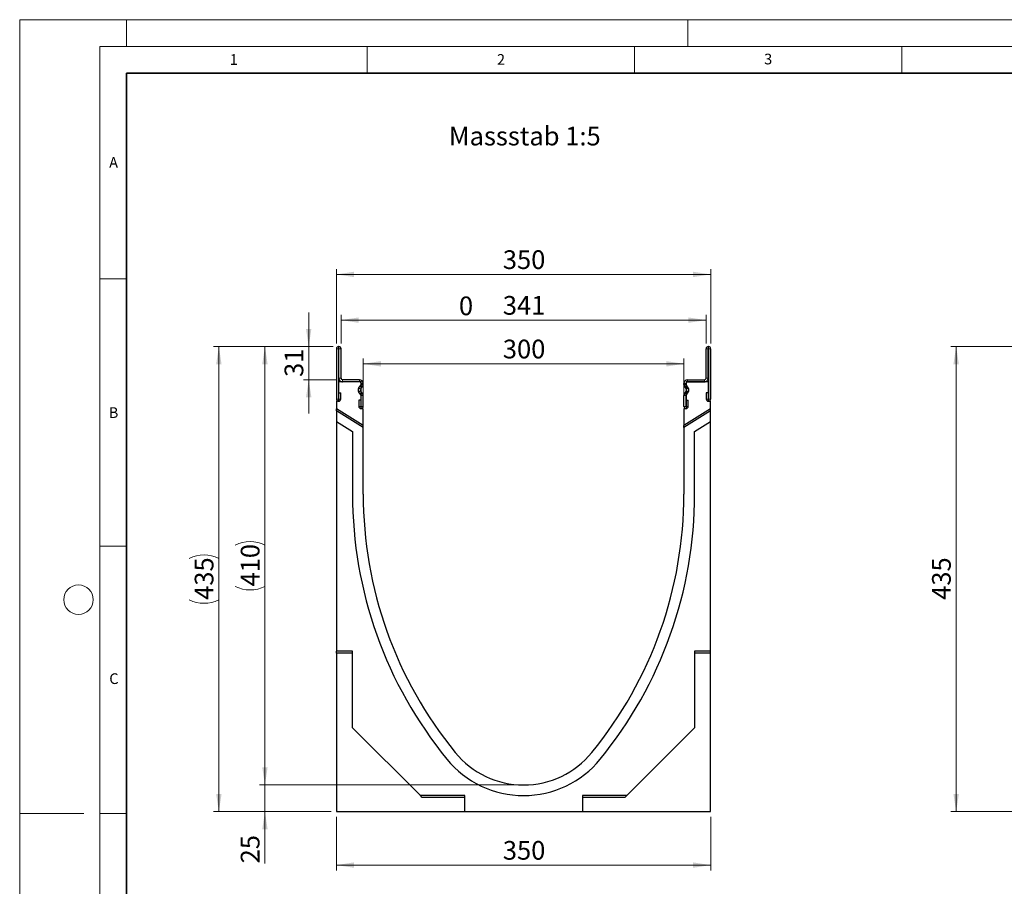
# Model space of a CAD drawing. Units: millimetres. Extents: x 0 to 420, y 0 to 297.
# Drawn here: x 0 to 184, y 135 to 297 of the extents above; entities that cross this region are included whole.
import ezdxf

# ---------------------------------------------------------------- set-up
doc = ezdxf.new("R2010")
doc.units = ezdxf.units.MM
doc.styles.add('SLDTEXTSTYLE0', font='TXT', dxfattribs={"width": 0.605})
doc.styles.add('SLDTEXTSTYLE1', font='TXT', dxfattribs={"width": 0.75})
doc.dimstyles.new('SLDDIMSTYLE0', dxfattribs={"dimtxt": 3.5, "dimasz": 3.302, "dimexe": 0, "dimexo": 0.0625, "dimgap": 0.875, "dimtad": 1, "dimlfac": 5, "dimrnd": 1e-09, "dimzin": 12, "dimdsep": 46, "dimtxsty": 'SLDTEXTSTYLE1', "dimsah": 1, "dimcen": 0.09, "dimadec": 0, "dimazin": 3, "dimtfac": 1, "dimtofl": 0, "dimtmove": 0, "dimatfit": 3, "dimfxl": 0, "dimfrac": 2, "dimtolj": 1, "dimtzin": 12, "dimarcsym": 0})
doc.dimstyles.new('SLDDIMSTYLE1', dxfattribs={"dimtxt": 3.5, "dimasz": 3.302, "dimexe": 0, "dimexo": 0.0625, "dimgap": 0.875, "dimtad": 1, "dimlfac": 5, "dimrnd": 1e-09, "dimzin": 12, "dimdsep": 46, "dimtxsty": 'SLDTEXTSTYLE1', "dimsah": 1, "dimcen": 0.09, "dimadec": 0, "dimazin": 3, "dimtfac": 1, "dimtmove": 0, "dimatfit": 0, "dimfxl": 0, "dimfrac": 2, "dimtolj": 1, "dimtzin": 12, "dimarcsym": 0})
doc.dimstyles.new('SLDDIMSTYLE2', dxfattribs={"dimtxt": 3.5, "dimasz": 3.302, "dimexe": 0, "dimexo": 0.0625, "dimgap": 0.875, "dimtad": 1, "dimdec": 0, "dimlfac": 5, "dimrnd": 1e-09, "dimzin": 12, "dimdsep": 46, "dimtxsty": 'SLDTEXTSTYLE1', "dimsah": 1, "dimcen": 0.09, "dimadec": 0, "dimazin": 3, "dimtfac": 1, "dimtdec": 0, "dimtofl": 0, "dimtmove": 0, "dimatfit": 3, "dimfxl": 0, "dimfrac": 2, "dimtolj": 1, "dimtzin": 12, "dimarcsym": 0})
doc.dimstyles.new('SLDDIMSTYLE3', dxfattribs={"dimtxt": 3.5, "dimasz": 3.302, "dimexe": 0, "dimexo": 0.0625, "dimgap": 0.875, "dimtad": 1, "dimlfac": 5, "dimrnd": 1e-09, "dimdsep": 46, "dimtxsty": 'SLDTEXTSTYLE1', "dimblk1": 'NONE', "dimblk2": 'NONE', "dimsah": 1, "dimcen": 0.09, "dimadec": 0, "dimazin": 2, "dimtfac": 1, "dimtmove": 0, "dimatfit": 0, "dimldrblk": 'NONE', "dimfxl": 0, "dimfrac": 2, "dimtolj": 1, "dimtzin": 12, "dimarcsym": 0})

# ---------------------------------------------------------------- blocks, each defined once
blk = doc.blocks.new('_D')
at = {"color": 179, "linetype": 'Continuous', "lineweight": 18}
for p, q in [((58.66, 235.85), (36.26, 235.85)), ((37.26, 235.85), (37.26, 148.85)), ((58.26, 148.85), (36.26, 148.85))]:
    blk.add_line(p, q, dxfattribs=at)
for centre, start, end in [((34.48, 190.67), 63.4349, 116.5651), ((34.48, 194.03), 243.4349, 296.5651)]:
    blk.add_arc(centre, 6.21, start, end, dxfattribs=at)
for points in [[(37.26, 235.85), (36.75, 232.55), (37.76, 232.55)], [(37.26, 148.85), (37.76, 152.15), (36.75, 152.15)]]:
    blk.add_solid(points, dxfattribs=at)
at = {"color": 179, "linetype": 'Continuous', "lineweight": 18, "insert": (32.74, 188.47), "char_height": 3.5, "attachment_point": 1, "rotation": 90, "style": 'SLDTEXTSTYLE1'}
blk.add_mtext('435', dxfattribs=at)
blk = doc.blocks.new('_D_1')
at = {"color": 179, "linetype": 'Continuous', "lineweight": 18}
for p, q in [((54.06, 235.85), (54.06, 242.2)), ((58.66, 235.85), (53.06, 235.85)), ((54.06, 235.85), (54.06, 229.65)), ((59.41, 229.65), (53.06, 229.65)), ((54.06, 229.65), (54.06, 223.3))]:
    blk.add_line(p, q, dxfattribs=at)
for points in [[(54.06, 235.85), (54.57, 239.15), (53.56, 239.15)], [(54.06, 229.65), (53.56, 226.35), (54.57, 226.35)]]:
    blk.add_solid(points, dxfattribs=at)
at = {"color": 179, "linetype": 'Continuous', "lineweight": 18, "insert": (49.55, 230.17), "char_height": 3.5, "attachment_point": 1, "rotation": 90, "style": 'SLDTEXTSTYLE1'}
blk.add_mtext('31', dxfattribs=at)
blk = doc.blocks.new('_D_2')
at = {"color": 179, "linetype": 'Continuous', "lineweight": 18}
for p, q in [((59.26, 147.85), (59.26, 137.85)), ((129.26, 147.85), (129.26, 137.85)), ((59.26, 138.85), (129.26, 138.85))]:
    blk.add_line(p, q, dxfattribs=at)
for points in [[(59.26, 138.85), (62.56, 138.34), (62.56, 139.36)], [(129.26, 138.85), (125.95, 139.36), (125.95, 138.34)]]:
    blk.add_solid(points, dxfattribs=at)
at = {"color": 179, "linetype": 'Continuous', "lineweight": 18, "insert": (90.38, 143.36), "char_height": 3.5, "attachment_point": 1, "style": 'SLDTEXTSTYLE1'}
blk.add_mtext('350', dxfattribs=at)
blk = doc.blocks.new('_D_3')
at = {"color": 179, "linetype": 'Continuous', "lineweight": 18}
for p, q in [((64.26, 225.19), (64.26, 233.63)), ((64.26, 232.63), (124.26, 232.63)), ((124.26, 225.19), (124.26, 233.63))]:
    blk.add_line(p, q, dxfattribs=at)
for points in [[(64.26, 232.63), (67.56, 232.12), (67.56, 233.13)], [(124.26, 232.63), (120.95, 233.13), (120.95, 232.12)]]:
    blk.add_solid(points, dxfattribs=at)
at = {"color": 179, "linetype": 'Continuous', "lineweight": 18, "insert": (90.38, 237.14), "char_height": 3.5, "attachment_point": 1, "style": 'SLDTEXTSTYLE1'}
blk.add_mtext('300', dxfattribs=at)
blk = doc.blocks.new('_D_4')
at = {"color": 179, "linetype": 'Continuous', "lineweight": 18}
for p, q in [((60.11, 236.45), (60.11, 241.8)), ((128.41, 236.45), (128.41, 241.8)), ((60.11, 240.8), (128.41, 240.8))]:
    blk.add_line(p, q, dxfattribs=at)
for points in [[(60.11, 240.8), (63.41, 240.29), (63.41, 241.3)], [(128.41, 240.8), (125.1, 241.3), (125.1, 240.29)]]:
    blk.add_solid(points, dxfattribs=at)
at = {"color": 179, "linetype": 'Continuous', "lineweight": 18, "insert": (90.38, 245.31), "char_height": 3.5, "attachment_point": 1, "style": 'SLDTEXTSTYLE1'}
blk.add_mtext('341', dxfattribs=at)
blk = doc.blocks.new('_D_5')
at = {"color": 179, "linetype": 'Continuous', "lineweight": 18}
for p, q in [((59.26, 236.45), (59.26, 250.35)), ((59.26, 249.35), (129.26, 249.35)), ((129.26, 236.45), (129.26, 250.35))]:
    blk.add_line(p, q, dxfattribs=at)
for points in [[(59.26, 249.35), (62.56, 248.84), (62.56, 249.85)], [(129.26, 249.35), (125.95, 249.85), (125.95, 248.84)]]:
    blk.add_solid(points, dxfattribs=at)
at = {"color": 179, "linetype": 'Continuous', "lineweight": 18, "insert": (90.38, 253.86), "char_height": 3.5, "attachment_point": 1, "style": 'SLDTEXTSTYLE1'}
blk.add_mtext('350', dxfattribs=at)
blk = doc.blocks.new('_D_6')
at = {"color": 179, "linetype": 'Continuous', "lineweight": 18}
for p, q in [((45.88, 153.85), (45.88, 160.2)), ((93.26, 153.85), (44.88, 153.85)), ((45.88, 148.85), (45.88, 153.85)), ((58.26, 148.85), (44.88, 148.85)), ((45.88, 148.85), (45.88, 139.17))]:
    blk.add_line(p, q, dxfattribs=at)
for points in [[(45.88, 153.85), (46.38, 157.15), (45.37, 157.15)], [(45.88, 148.85), (45.37, 145.55), (46.38, 145.55)]]:
    blk.add_solid(points, dxfattribs=at)
at = {"color": 179, "linetype": 'Continuous', "lineweight": 18, "insert": (41.36, 139.17), "char_height": 3.5, "attachment_point": 1, "rotation": 90, "style": 'SLDTEXTSTYLE1'}
blk.add_mtext('25', dxfattribs=at)
blk = doc.blocks.new('_D_7')
at = {"color": 179, "linetype": 'Continuous', "lineweight": 18}
for p, q in [((58.66, 235.85), (44.88, 235.85)), ((45.88, 153.85), (45.88, 235.85)), ((93.26, 153.85), (44.88, 153.85))]:
    blk.add_line(p, q, dxfattribs=at)
for centre, start, end in [((43.1, 193.17), 63.4349, 116.5651), ((43.1, 196.53), 243.4349, 296.5651)]:
    blk.add_arc(centre, 6.21, start, end, dxfattribs=at)
for points in [[(45.88, 235.85), (45.37, 232.55), (46.38, 232.55)], [(45.88, 153.85), (46.38, 157.15), (45.37, 157.15)]]:
    blk.add_solid(points, dxfattribs=at)
at = {"color": 179, "linetype": 'Continuous', "lineweight": 18, "insert": (41.36, 190.97), "char_height": 3.5, "attachment_point": 1, "rotation": 90, "style": 'SLDTEXTSTYLE1'}
blk.add_mtext('410', dxfattribs=at)
blk = doc.blocks.new('_D_8')
at = {"color": 179, "linetype": 'Continuous', "lineweight": 18}
for p, q in [((189.39, 235.85), (174.18, 235.85)), ((175.18, 235.85), (175.18, 148.85)), ((187.39, 148.85), (174.18, 148.85))]:
    blk.add_line(p, q, dxfattribs=at)
for points in [[(175.18, 235.85), (174.67, 232.55), (175.69, 232.55)], [(175.18, 148.85), (175.69, 152.15), (174.67, 152.15)]]:
    blk.add_solid(points, dxfattribs=at)
at = {"color": 179, "linetype": 'Continuous', "lineweight": 18, "insert": (170.67, 188.47), "char_height": 3.5, "attachment_point": 1, "rotation": 90, "style": 'SLDTEXTSTYLE1'}
blk.add_mtext('435', dxfattribs=at)
blk = doc.blocks.new('_D_9')
at = {"color": 179, "linetype": 'Continuous', "lineweight": 18, "insert": (82.17, 245.22), "char_height": 3.5, "attachment_point": 1, "style": 'SLDTEXTSTYLE1'}
blk.add_mtext('0', dxfattribs=at)
blk = doc.blocks.new('_None')

msp = doc.modelspace()

# ---------------------------------------------------------------- linework, layer by layer
at = {"color": 7, "linetype": 'Continuous', "lineweight": 18}
for p, q in [((0, 0), (0, 297)), ((0, 297), (420, 297)), ((20, 292), (20, 297)), ((125, 292), (125, 297)), ((15, 292), (415, 292)), ((15, 292), (15, 5)), ((65, 292), (65, 287)), ((115, 292), (115, 287)), ((165, 292), (165, 287)), ((15, 248.5), (20, 248.5)), ((15, 198.5), (20, 198.5)), ((12, 148.5), (0, 148.5)), ((15, 148.5), (20, 148.5))]:
    msp.add_line(p, q, dxfattribs=at)
at = {"color": 7, "linetype": 'Continuous', "lineweight": 35}
for p, q in [((20, 287), (20, 10)), ((410, 287), (20, 287))]:
    msp.add_line(p, q, dxfattribs=at)
at = {"color": 7, "linetype": 'Continuous', "lineweight": 25}
for p, q in [((59.7058, 235.8518), (59.6558, 235.8518)), ((128.8056, 235.8518), (128.8556, 235.8518)), ((59.2558, 235.4518), (59.2558, 226.0311)), ((59.6556, 235.4518), (59.6556, 226.0311)), ((59.7058, 235.452), (59.6558, 235.452)), ((59.706, 229.9531), (59.706, 235.4518)), ((60.1058, 229.9531), (60.1058, 235.4518)), ((128.4056, 229.9531), (128.4056, 235.4518)), ((128.8054, 229.9531), (128.8054, 235.4518)), ((128.8056, 235.452), (128.8556, 235.452)), ((128.8558, 235.4518), (128.8558, 226.0311)), ((129.2556, 235.4518), (129.2556, 226.0311)), ((59.6556, 229.252), (59.6556, 225.622)), ((63.8556, 229.252), (59.6556, 229.252)), ((63.5597, 229.6518), (60.4113, 229.6518)), ((63.5597, 229.252), (60.4113, 229.252)), ((63.4464, 228.1394), (63.7987, 228.6027)), ((63.8556, 224.192), (63.8556, 229.252)), ((63.8599, 228.7844), (63.8599, 228.9518)), ((64.2597, 228.7844), (64.2597, 228.9518)), ((124.2516, 228.7844), (124.2516, 228.9518)), ((124.6514, 228.7844), (124.6514, 228.9518)), ((124.6556, 229.252), (124.6556, 224.192)), ((128.8556, 229.252), (124.6556, 229.252)), ((125.0649, 228.1394), (124.7126, 228.6027)), ((124.9516, 229.6518), (128.1001, 229.6518)), ((124.9516, 229.252), (128.1001, 229.252)), ((128.8556, 225.622), (128.8556, 229.252)), ((59.6756, 227.2213), (60.0754, 227.2213)), ((59.6756, 226.0311), (59.6756, 227.2213)), ((60.0754, 226.0311), (60.0754, 227.2213)), ((63.7987, 226.8533), (63.4464, 227.3166)), ((63.7647, 227.8974), (64.117, 228.3607)), ((64.117, 227.0953), (63.7647, 227.5586)), ((63.8599, 224.6558), (63.8599, 226.6716)), ((64.2597, 224.6558), (64.2597, 226.6716)), ((124.2516, 224.6558), (124.2516, 226.6716)), ((124.7466, 227.8974), (124.3943, 228.3607)), ((124.3943, 227.0953), (124.7466, 227.5586)), ((124.6514, 224.6558), (124.6514, 226.6716)), ((124.7126, 226.8533), (125.0649, 227.3166)), ((128.8358, 227.2213), (128.436, 227.2213)), ((128.436, 227.2213), (128.436, 226.0311)), ((128.8358, 227.2213), (128.8358, 226.0311)), ((59.6556, 225.622), (59.2556, 225.622)), ((59.2556, 225.622), (59.2556, 224.222)), ((63.4401, 225.846), (63.4401, 224.6558)), ((63.8399, 225.846), (63.4401, 225.846)), ((63.8399, 225.846), (63.8399, 224.6558)), ((124.6714, 225.846), (125.0712, 225.846)), ((124.6714, 224.6558), (124.6714, 225.846)), ((125.0712, 224.6558), (125.0712, 225.846)), ((129.2556, 225.622), (128.8556, 225.622)), ((129.2556, 224.222), (129.2556, 225.622)), ((59.2556, 223.8062), (59.2556, 224.222)), ((64.2556, 221.0977), (59.2556, 224.222)), ((64.2556, 220.6818), (59.2556, 223.8062)), ((59.2556, 223.8062), (59.2556, 221.8636)), ((64.2556, 224.192), (63.8556, 224.192)), ((64.2556, 221.0977), (64.2556, 224.192)), ((129.2556, 224.222), (124.2556, 221.0977)), ((124.6556, 224.192), (124.2556, 224.192)), ((124.2556, 224.192), (124.2556, 221.0977)), ((129.2556, 223.8062), (124.2556, 220.6818)), ((129.2556, 223.8062), (129.2556, 224.222)), ((129.2556, 221.8636), (129.2556, 223.8062)), ((59.2556, 221.8636), (62.2556, 219.989)), ((59.2556, 221.8636), (59.2556, 178.852)), ((64.2556, 220.6818), (64.2556, 221.0977)), ((124.2556, 220.6818), (124.2556, 221.0977)), ((126.2556, 219.989), (129.2556, 221.8636)), ((129.2556, 178.852), (129.2556, 221.8636)), ((62.2556, 219.989), (62.2556, 208.252)), ((64.2556, 208.252), (64.2556, 220.6818)), ((124.2556, 220.6818), (124.2556, 208.252)), ((126.2556, 208.252), (126.2556, 219.989)), ((62.2556, 178.852), (59.2556, 178.852)), ((59.2556, 178.4994), (59.2556, 178.852)), ((62.2556, 164.552), (62.2556, 178.852)), ((129.2556, 178.852), (126.2556, 178.852)), ((126.2556, 178.852), (126.2556, 164.552)), ((129.2556, 178.4994), (129.2556, 178.852)), ((62.2556, 178.4994), (59.2556, 178.4994)), ((59.2556, 178.4994), (59.2556, 148.852)), ((129.2556, 178.4994), (126.2556, 178.4994)), ((129.2556, 148.852), (129.2556, 178.4994)), ((74.9556, 151.852), (62.2556, 164.552)), ((126.2556, 164.552), (113.5556, 151.852)), ((83.2556, 151.852), (74.9556, 151.852)), ((75.3082, 151.4994), (74.9556, 151.852)), ((83.2556, 151.4994), (75.3082, 151.4994)), ((83.2556, 148.852), (83.2556, 151.852)), ((113.5556, 151.852), (105.2556, 151.852)), ((105.2556, 151.852), (105.2556, 148.852)), ((113.2029, 151.4994), (105.2556, 151.4994)), ((113.2029, 151.4994), (113.5556, 151.852)), ((59.2556, 148.852), (83.2556, 148.852)), ((83.2556, 148.852), (105.2556, 148.852)), ((105.2556, 148.852), (129.2556, 148.852))]:
    msp.add_line(p, q, dxfattribs=at)
at = {"color": 8, "linetype": 'Continuous', "lineweight": 18}
for p, q in [((59.6558, 235.8518), (59.6558, 235.452)), ((59.7058, 235.452), (59.7058, 235.8518)), ((128.8056, 235.8518), (128.8056, 235.452)), ((128.8556, 235.452), (128.8556, 235.8518)), ((59.6556, 235.4518), (59.2558, 235.4518)), ((60.1058, 235.4518), (59.706, 235.4518)), ((128.8054, 235.4518), (128.4056, 235.4518)), ((129.2556, 235.4518), (128.8558, 235.4518)), ((59.706, 229.9531), (60.1058, 229.9531)), ((60.411, 229.252), (60.4088, 229.6518)), ((60.4113, 229.6518), (60.4113, 229.252)), ((63.5597, 229.252), (63.5597, 229.6518)), ((64.117, 228.3607), (63.7987, 228.6027)), ((64.2597, 228.9518), (63.8599, 228.9518)), ((63.8599, 228.7844), (64.2597, 228.7844)), ((124.6514, 228.9518), (124.2516, 228.9518)), ((124.2516, 228.7844), (124.6514, 228.7844)), ((124.7126, 228.6027), (124.3943, 228.3607)), ((124.9516, 229.6518), (124.9516, 229.252)), ((128.1001, 229.252), (128.1001, 229.6518)), ((128.1025, 229.6518), (128.1003, 229.252)), ((128.4056, 229.9531), (128.8054, 229.9531)), ((63.4464, 228.1394), (63.7647, 227.8974)), ((63.7647, 227.5586), (63.4464, 227.3166)), ((63.7987, 226.8533), (64.117, 227.0953)), ((64.2597, 226.6716), (63.8599, 226.6716)), ((124.6514, 226.6716), (124.2516, 226.6716)), ((124.3943, 227.0953), (124.7126, 226.8533)), ((124.7466, 227.8974), (125.0649, 228.1394)), ((125.0649, 227.3166), (124.7466, 227.5586)), ((59.6556, 226.0311), (59.2558, 226.0311)), ((59.6756, 226.0311), (60.0754, 226.0311)), ((128.8358, 226.0311), (128.436, 226.0311)), ((128.8558, 226.0311), (129.2556, 226.0311)), ((63.8399, 224.6558), (63.4401, 224.6558)), ((63.8599, 224.6558), (64.2597, 224.6558)), ((124.6514, 224.6558), (124.2516, 224.6558)), ((124.6714, 224.6558), (125.0712, 224.6558))]:
    msp.add_line(p, q, dxfattribs=at)
at = {"color": 7, "linetype": 'Continuous', "lineweight": 18}
msp.add_circle((11, 188.5), 2.75, dxfattribs=at)
at = {"color": 7, "linetype": 'Continuous', "lineweight": 25}
for centre, radius, start, end in [((59.6558, 235.4518), 0.4, 90, 180), ((59.7058, 235.4518), 0.4, 0, 90), ((128.8056, 235.4518), 0.4, 90, 180), ((128.8556, 235.4518), 0.4, 0, 90), ((59.6558, 235.4518), 0.0002, 90, 180), ((59.7058, 235.4518), 0.0002, 0, 90), ((128.8056, 235.4518), 0.0002, 90, 180), ((128.8556, 235.4518), 0.0002, 0, 90), ((60.4071, 229.9531), 0.7011, 180, 270.321877), ((60.4071, 229.9531), 0.3013, 180, 270.321877), ((60.4113, 229.212), 0.4398, 90, 90.321877), ((60.4113, 229.212), 0.04, 90, 90.321877), ((63.5597, 228.9518), 0.7, 0, 90), ((63.5597, 228.9518), 0.3002, 0, 90), ((63.5597, 228.7844), 0.3002, 322.75177, 0), ((63.5597, 228.7844), 0.7, 322.75177, 0), ((124.9516, 228.9518), 0.7, 90, 180), ((124.9516, 228.7844), 0.7, 180, 217.24823), ((124.9516, 228.9518), 0.3002, 90, 180), ((124.9516, 228.7844), 0.3002, 180, 217.24823), ((128.1001, 229.212), 0.4398, 89.678123, 90), ((128.1001, 229.212), 0.04, 89.678123, 90), ((128.1042, 229.9531), 0.7011, 269.678123, 0), ((128.1042, 229.9531), 0.3013, 269.678123, 0), ((63.9875, 227.728), 0.6797, 142.75177, 217.24823), ((63.9875, 227.728), 0.2799, 142.75177, 217.24823), ((63.5597, 226.6716), 0.3002, 0, 37.24823), ((63.5597, 226.6716), 0.7, 0, 37.24823), ((124.9516, 226.6716), 0.7, 142.75177, 180), ((124.9516, 226.6716), 0.3002, 142.75177, 180), ((124.5238, 227.728), 0.2799, 322.75177, 37.24823), ((124.5238, 227.728), 0.6797, 322.75177, 37.24823), ((59.6656, 226.0311), 0.4098, 180, 0), ((59.6656, 226.0311), 0.01, 180, 0), ((128.8458, 226.0311), 0.4098, 180, 0), ((128.8458, 226.0311), 0.01, 180, 0), ((63.8499, 224.6558), 0.4098, 180, 0), ((63.8499, 224.6558), 0.01, 180, 0), ((124.6614, 224.6558), 0.4098, 180, 0), ((124.6614, 224.6558), 0.01, 180, 0), ((140.7059, 208.252), 78.4504, 180, 219.212381), ((140.7059, 208.252), 76.4504, 180, 219.212358), ((47.8052, 208.252), 76.4504, 320.787642, 0), ((47.8052, 208.252), 78.4504, 320.787619, 0), ((94.2556, 170.352), 18.5, 219.214096, 320.785904), ((94.2556, 170.352), 16.5, 219.214195, 320.785805)]:
    msp.add_arc(centre, radius, start, end, dxfattribs=at)

# ---------------------------------------------------------------- texts
at = {"color": 7, "linetype": 'Continuous', "lineweight": 18, "char_height": 2, "attachment_point": 2, "style": 'SLDTEXTSTYLE0'}
for s, insert in [('1', (40.051, 290.553)), ('2', (90.0332, 290.5567)), ('3', (140.0166, 290.6379)), ('A', (17.561, 271.2966)), ('B', (17.5517, 224.4926)), ('C', (17.6275, 174.7262))]:
    msp.add_mtext(s, dxfattribs=dict(at, insert=insert))
at = {"color": 179, "linetype": 'Continuous', "lineweight": 18, "insert": (80.2821, 276.9801), "char_height": 3.5, "attachment_point": 1, "style": 'SLDTEXTSTYLE1'}
msp.add_mtext('Massstab 1:5', dxfattribs=at)

# ---------------------------------------------------------------- dimensions: what is measured, and where the dimension line sits
at = {"color": 179, "linetype": 'Continuous', "lineweight": 18}
for base, p1, p2, angle, dimstyle, picture, middle in [((129.2556, 249.3458), (59.2558, 235.4518), (129.2556, 235.4518), 0, 'SLDDIMSTYLE0', '_D_5', (94.2557, 249.3458)), ((83.4655, 240.7069), (190.3882, 235.4518), (390.3882, 225.622), 90, 'SLDDIMSTYLE3', '_D_9', (83.4655, 240.7069)), ((54.0635, 229.6518), (59.6558, 235.8518), (60.4113, 229.6518), 90, 'SLDDIMSTYLE1', '_D_1', (54.0635, 232.7518)), ((124.2556, 232.6254), (64.2556, 224.192), (124.2556, 224.192), 0, 'SLDDIMSTYLE0', '_D_3', (94.2556, 232.6254)), ((175.1803, 148.852), (190.3882, 235.8518), (188.3882, 148.852), 90, 'SLDDIMSTYLE0', '_D_8', (175.1803, 192.3519)), ((45.8751, 153.852), (59.2556, 148.852), (94.2556, 153.852), 90, 'SLDDIMSTYLE1', '_D_6', (45.8751, 141.7583))]:
    dim = msp.add_linear_dim(base=base, p1=p1, p2=p2, angle=angle, dimstyle=dimstyle, dxfattribs=at)
    dim.commit()
    dim.dimension.update_dxf_attribs({"geometry": picture, "text_midpoint": middle, "dimtype": 160})
for base, p1, p2, dimstyle, picture, middle in [((128.4056, 240.7956), (60.1058, 235.4518), (128.4056, 235.4518), 'SLDDIMSTYLE2', '_D_4', (94.2557, 240.7956)), ((129.2556, 138.852), (59.2556, 148.852), (129.2556, 148.852), 'SLDDIMSTYLE0', '_D_2', (94.2556, 138.852))]:
    dim = msp.add_linear_dim(base=base, p1=p1, p2=p2, dimstyle=dimstyle, dxfattribs=at)
    dim.commit()
    dim.dimension.update_dxf_attribs({"geometry": picture, "text_midpoint": middle, "dimtype": 160})
for base, p1, p2, picture, middle in [((37.2556, 148.852), (59.6558, 235.8518), (59.2556, 148.852), '_D', (37.2556, 192.3519)), ((45.8751, 235.8518), (94.2556, 153.852), (59.6558, 235.8518), '_D_7', (45.8751, 194.8519))]:
    dim = msp.add_linear_dim(base=base, p1=p1, p2=p2, angle=90, text='(<>)', dimstyle='SLDDIMSTYLE0', dxfattribs=at)
    dim.commit()
    dim.dimension.update_dxf_attribs({"geometry": picture, "text_midpoint": middle, "dimtype": 160})

doc.saveas('drawing.dxf')
